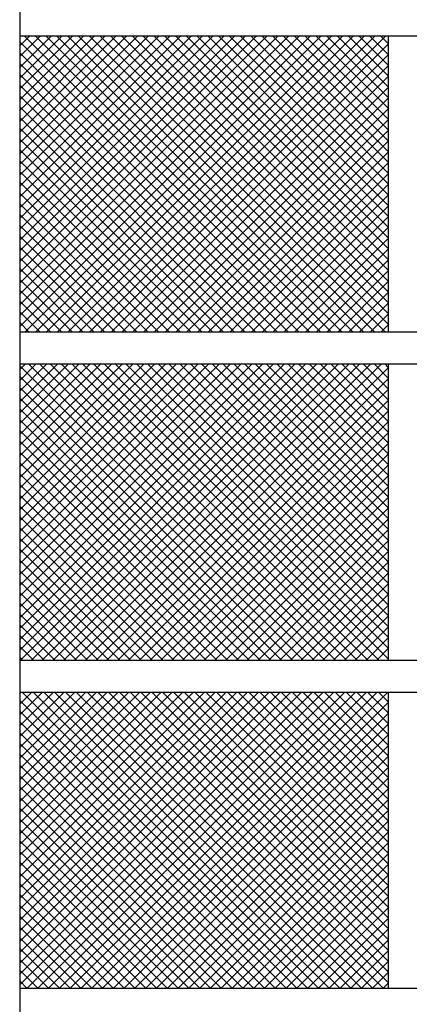
# Model space of a CAD drawing. Extents: x -3089578 to 41870, y -38600 to 68115.
# Drawn here: x -1424036 to -1422129, y 36655 to 41475 of the extents above; entities that cross this region are included whole.
import ezdxf

# ---------------------------------------------------------------- set-up
doc = ezdxf.new("R2010")
doc.units = 0
doc.header["$LTSCALE"] = 200
doc.layers.add('A-平面标注-L4-E-phase1-200$0$A-ANNO-LEVL', color=253, linetype='CONTINUOUS')

msp = doc.modelspace()

# ---------------------------------------------------------------- linework, layer by layer
at = {"layer": 'A-平面标注-L4-E-phase1-200$0$A-ANNO-LEVL', "color": 7}
msp.add_line((-1424036.4, 43207.2), (-1424036.4, 26892.5), dxfattribs=at)
at = {"layer": 'A-平面标注-L4-E-phase1-200$0$A-ANNO-LEVL'}
for p, q in [((-1424036.4, 41396.2), (-1418634.3, 41396.2)), ((-1424036.4, 41396.2), (-1418634.3, 41396.2)), ((-1422232.3, 41396.2), (-1422232.3, 39946.6)), ((-1424036.4, 39946.6), (-1418634.3, 39946.6)), ((-1424036.4, 39946.6), (-1418634.3, 39946.6)), ((-1424036.4, 39789.8), (-1418634.3, 39789.8)), ((-1424036.4, 39789.8), (-1418634.3, 39789.8)), ((-1422232.3, 39789.8), (-1422232.3, 38340.2)), ((-1424036.4, 38340.2), (-1418634.3, 38340.2)), ((-1424036.4, 38340.2), (-1418634.3, 38340.2)), ((-1424036.4, 38183.4), (-1418634.3, 38183.4)), ((-1424036.4, 38183.4), (-1418634.3, 38183.4)), ((-1422232.3, 38183.4), (-1422232.3, 36733.8)), ((-1424036.4, 36733.8), (-1418634.3, 36733.8)), ((-1424036.4, 36733.8), (-1418634.3, 36733.8))]:
    msp.add_line(p, q, dxfattribs=at)
at = {"layer": 'A-平面标注-L4-E-phase1-200$0$A-ANNO-LEVL', "color": 251}
for p, q in [((-1424036.4, 41346.9), (-1423987.1, 41396.2)), ((-1424036.4, 41294.1), (-1423934.3, 41396.2)), ((-1424036.4, 41241.2), (-1423881.5, 41396.2)), ((-1424036.4, 41188.4), (-1423828.6, 41396.2)), ((-1424036.4, 41135.6), (-1423775.8, 41396.2)), ((-1424036.4, 41082.7), (-1423723, 41396.2)), ((-1424036.4, 41029.9), (-1423670.1, 41396.2)), ((-1424036.4, 40977.1), (-1423617.3, 41396.2)), ((-1424036.4, 40924.3), (-1423564.5, 41396.2)), ((-1424036.4, 40871.4), (-1423511.7, 41396.2)), ((-1424036.4, 40818.6), (-1423458.8, 41396.2)), ((-1424036.4, 40765.8), (-1423406, 41396.2)), ((-1424036.4, 40712.9), (-1423353.2, 41396.2)), ((-1424036.4, 40660.1), (-1423300.3, 41396.2)), ((-1424036.4, 40607.3), (-1423247.5, 41396.2)), ((-1424036.4, 40554.5), (-1423194.7, 41396.2)), ((-1424036.4, 40501.6), (-1423141.9, 41396.2)), ((-1424036.4, 40448.8), (-1423089, 41396.2)), ((-1424036.4, 40396), (-1423036.2, 41396.2)), ((-1424036.4, 40343.1), (-1422983.4, 41396.2)), ((-1424036.4, 40290.3), (-1422930.5, 41396.2)), ((-1424036.4, 40237.5), (-1422877.7, 41396.2)), ((-1424036.4, 40184.6), (-1422824.9, 41396.2)), ((-1424036.4, 40131.8), (-1422772, 41396.2)), ((-1424036.4, 40079), (-1422719.2, 41396.2)), ((-1424036.4, 40026.2), (-1422666.4, 41396.2)), ((-1424036.4, 39973.3), (-1422613.6, 41396.2)), ((-1422617.4, 39946.6), (-1424036.4, 41365.6)), ((-1422564.6, 39946.6), (-1424014.1, 41396.2)), ((-1424010.3, 39946.6), (-1422560.7, 41396.2)), ((-1422511.8, 39946.6), (-1423961.3, 41396.2)), ((-1423957.4, 39946.6), (-1422507.9, 41396.2)), ((-1422458.9, 39946.6), (-1423908.4, 41396.2)), ((-1423904.6, 39946.6), (-1422455.1, 41396.2)), ((-1422406.1, 39946.6), (-1423855.6, 41396.2)), ((-1423851.8, 39946.6), (-1422402.2, 41396.2)), ((-1422353.3, 39946.6), (-1423802.8, 41396.2)), ((-1423798.9, 39946.6), (-1422349.4, 41396.2)), ((-1422300.4, 39946.6), (-1423750, 41396.2)), ((-1423746.1, 39946.6), (-1422296.6, 41396.2)), ((-1422247.6, 39946.6), (-1423697.1, 41396.2)), ((-1423693.3, 39946.6), (-1422243.8, 41396.2)), ((-1422232.3, 39984.2), (-1423644.3, 41396.2)), ((-1423640.5, 39946.6), (-1422232.3, 41354.8)), ((-1422232.3, 40037), (-1423591.5, 41396.2)), ((-1422232.3, 40089.8), (-1423538.6, 41396.2)), ((-1422232.3, 40142.7), (-1423485.8, 41396.2)), ((-1422232.3, 40195.5), (-1423433, 41396.2)), ((-1422232.3, 40248.3), (-1423380.2, 41396.2)), ((-1422232.3, 40301.2), (-1423327.3, 41396.2)), ((-1422232.3, 40354), (-1423274.5, 41396.2)), ((-1422232.3, 40406.8), (-1423221.7, 41396.2)), ((-1422232.3, 40459.7), (-1423168.8, 41396.2)), ((-1422232.3, 40512.5), (-1423116, 41396.2)), ((-1422232.3, 40565.3), (-1423063.2, 41396.2)), ((-1422232.3, 40618.1), (-1423010.4, 41396.2)), ((-1422232.3, 40671), (-1422957.5, 41396.2)), ((-1422232.3, 40723.8), (-1422904.7, 41396.2)), ((-1422232.3, 40776.6), (-1422851.9, 41396.2)), ((-1422232.3, 40829.5), (-1422799, 41396.2)), ((-1422232.3, 40882.3), (-1422746.2, 41396.2)), ((-1422232.3, 40935.1), (-1422693.4, 41396.2)), ((-1422232.3, 40987.9), (-1422640.5, 41396.2)), ((-1422232.3, 41040.8), (-1422587.7, 41396.2)), ((-1422232.3, 41093.6), (-1422534.9, 41396.2)), ((-1422232.3, 41146.4), (-1422482.1, 41396.2)), ((-1422232.3, 41199.3), (-1422429.2, 41396.2)), ((-1422232.3, 41252.1), (-1422376.4, 41396.2)), ((-1422232.3, 41304.9), (-1422323.6, 41396.2)), ((-1422232.3, 41357.7), (-1422270.7, 41396.2)), ((-1422670.2, 39946.6), (-1424036.4, 41312.8)), ((-1423587.6, 39946.6), (-1422232.3, 41301.9)), ((-1422723.1, 39946.6), (-1424036.4, 41260)), ((-1422775.9, 39946.6), (-1424036.4, 41207.1)), ((-1423534.8, 39946.6), (-1422232.3, 41249.1)), ((-1423482, 39946.6), (-1422232.3, 41196.3)), ((-1422828.7, 39946.6), (-1424036.4, 41154.3)), ((-1423429.1, 39946.6), (-1422232.3, 41143.4)), ((-1422881.6, 39946.6), (-1424036.4, 41101.5)), ((-1423376.3, 39946.6), (-1422232.3, 41090.6)), ((-1422934.4, 39946.6), (-1424036.4, 41048.6)), ((-1423323.5, 39946.6), (-1422232.3, 41037.8)), ((-1422987.2, 39946.6), (-1424036.4, 40995.8)), ((-1423270.6, 39946.6), (-1422232.3, 40985)), ((-1423040, 39946.6), (-1424036.4, 40943)), ((-1423217.8, 39946.6), (-1422232.3, 40932.1)), ((-1423092.9, 39946.6), (-1424036.4, 40890.2)), ((-1423165, 39946.6), (-1422232.3, 40879.3)), ((-1423145.7, 39946.6), (-1424036.4, 40837.3)), ((-1423112.2, 39946.6), (-1422232.3, 40826.5)), ((-1423198.5, 39946.6), (-1424036.4, 40784.5)), ((-1423059.3, 39946.6), (-1422232.3, 40773.6)), ((-1423251.4, 39946.6), (-1424036.4, 40731.7)), ((-1423304.2, 39946.6), (-1424036.4, 40678.8)), ((-1423006.5, 39946.6), (-1422232.3, 40720.8)), ((-1423357, 39946.6), (-1424036.4, 40626)), ((-1422953.7, 39946.6), (-1422232.3, 40668)), ((-1422900.8, 39946.6), (-1422232.3, 40615.2)), ((-1423409.8, 39946.6), (-1424036.4, 40573.2)), ((-1422848, 39946.6), (-1422232.3, 40562.3)), ((-1423462.7, 39946.6), (-1424036.4, 40520.4)), ((-1422795.2, 39946.6), (-1422232.3, 40509.5)), ((-1423515.5, 39946.6), (-1424036.4, 40467.5)), ((-1422742.4, 39946.6), (-1422232.3, 40456.7)), ((-1423568.3, 39946.6), (-1424036.4, 40414.7)), ((-1422689.5, 39946.6), (-1422232.3, 40403.8)), ((-1423621.2, 39946.6), (-1424036.4, 40361.9)), ((-1422636.7, 39946.6), (-1422232.3, 40351)), ((-1423674, 39946.6), (-1424036.4, 40309)), ((-1422583.9, 39946.6), (-1422232.3, 40298.2)), ((-1423726.8, 39946.6), (-1424036.4, 40256.2)), ((-1422531, 39946.6), (-1422232.3, 40245.3)), ((-1423779.7, 39946.6), (-1424036.4, 40203.4)), ((-1422478.2, 39946.6), (-1422232.3, 40192.5)), ((-1423832.5, 39946.6), (-1424036.4, 40150.5)), ((-1423885.3, 39946.6), (-1424036.4, 40097.7)), ((-1422425.4, 39946.6), (-1422232.3, 40139.7)), ((-1422372.6, 39946.6), (-1422232.3, 40086.9)), ((-1423938.1, 39946.6), (-1424036.4, 40044.9)), ((-1422319.7, 39946.6), (-1422232.3, 40034)), ((-1423991, 39946.6), (-1424036.4, 39992.1)), ((-1422266.9, 39946.6), (-1422232.3, 39981.2)), ((-1424036.4, 39762), (-1424008.6, 39789.8)), ((-1424036.4, 39709.2), (-1423955.8, 39789.8)), ((-1424036.4, 39656.4), (-1423903, 39789.8)), ((-1424036.4, 39603.5), (-1423850.2, 39789.8)), ((-1424036.4, 39550.7), (-1423797.3, 39789.8)), ((-1424036.4, 39497.9), (-1423744.5, 39789.8)), ((-1424036.4, 39445), (-1423691.7, 39789.8)), ((-1424036.4, 39392.2), (-1423638.8, 39789.8)), ((-1424036.4, 39339.4), (-1423586, 39789.8)), ((-1424036.4, 39286.6), (-1423533.2, 39789.8)), ((-1424036.4, 39233.7), (-1423480.4, 39789.8)), ((-1424036.4, 39180.9), (-1423427.5, 39789.8)), ((-1424036.4, 39128.1), (-1423374.7, 39789.8)), ((-1424036.4, 39075.2), (-1423321.9, 39789.8)), ((-1424036.4, 39022.4), (-1423269, 39789.8)), ((-1424036.4, 38969.6), (-1423216.2, 39789.8)), ((-1424036.4, 38916.7), (-1423163.4, 39789.8)), ((-1424036.4, 38863.9), (-1423110.5, 39789.8)), ((-1424036.4, 38811.1), (-1423057.7, 39789.8)), ((-1424036.4, 38758.3), (-1423004.9, 39789.8)), ((-1424036.4, 38705.4), (-1422952.1, 39789.8)), ((-1424036.4, 38652.6), (-1422899.2, 39789.8)), ((-1424036.4, 38599.8), (-1422846.4, 39789.8)), ((-1424036.4, 38546.9), (-1422793.6, 39789.8)), ((-1424036.4, 38494.1), (-1422740.7, 39789.8)), ((-1424036.4, 38441.3), (-1422687.9, 39789.8)), ((-1424036.4, 38388.5), (-1422635.1, 39789.8)), ((-1422595.9, 38340.2), (-1424036.4, 39780.7)), ((-1424031.8, 38340.2), (-1422582.3, 39789.8)), ((-1422543.1, 38340.2), (-1423992.6, 39789.8)), ((-1423979, 38340.2), (-1422529.4, 39789.8)), ((-1422490.2, 38340.2), (-1423939.8, 39789.8)), ((-1423926.1, 38340.2), (-1422476.6, 39789.8)), ((-1422437.4, 38340.2), (-1423886.9, 39789.8)), ((-1423873.3, 38340.2), (-1422423.8, 39789.8)), ((-1422384.6, 38340.2), (-1423834.1, 39789.8)), ((-1423820.5, 38340.2), (-1422370.9, 39789.8)), ((-1422331.7, 38340.2), (-1423781.3, 39789.8)), ((-1423767.6, 38340.2), (-1422318.1, 39789.8)), ((-1422278.9, 38340.2), (-1423728.4, 39789.8)), ((-1423714.8, 38340.2), (-1422265.3, 39789.8)), ((-1422232.3, 38346.5), (-1423675.6, 39789.8)), ((-1423662, 38340.2), (-1422232.3, 39769.9)), ((-1422232.3, 38399.3), (-1423622.8, 39789.8)), ((-1422232.3, 38452.1), (-1423569.9, 39789.8)), ((-1422232.3, 38505), (-1423517.1, 39789.8)), ((-1422232.3, 38557.8), (-1423464.3, 39789.8)), ((-1422232.3, 38610.6), (-1423411.5, 39789.8)), ((-1422232.3, 38663.5), (-1423358.6, 39789.8)), ((-1422232.3, 38716.3), (-1423305.8, 39789.8)), ((-1422232.3, 38769.1), (-1423253, 39789.8)), ((-1422232.3, 38821.9), (-1423200.1, 39789.8)), ((-1422232.3, 38874.8), (-1423147.3, 39789.8)), ((-1422232.3, 38927.6), (-1423094.5, 39789.8)), ((-1422232.3, 38980.4), (-1423041.7, 39789.8)), ((-1422232.3, 39033.3), (-1422988.8, 39789.8)), ((-1422232.3, 39086.1), (-1422936, 39789.8)), ((-1422232.3, 39138.9), (-1422883.2, 39789.8)), ((-1422232.3, 39191.8), (-1422830.3, 39789.8)), ((-1422232.3, 39244.6), (-1422777.5, 39789.8)), ((-1422232.3, 39297.4), (-1422724.7, 39789.8)), ((-1422232.3, 39350.2), (-1422671.9, 39789.8)), ((-1422232.3, 39403.1), (-1422619, 39789.8)), ((-1422232.3, 39455.9), (-1422566.2, 39789.8)), ((-1422232.3, 39508.7), (-1422513.4, 39789.8)), ((-1422232.3, 39561.6), (-1422460.5, 39789.8)), ((-1422232.3, 39614.4), (-1422407.7, 39789.8)), ((-1422232.3, 39667.2), (-1422354.9, 39789.8)), ((-1422232.3, 39720), (-1422302, 39789.8)), ((-1422232.3, 39772.9), (-1422249.2, 39789.8)), ((-1422648.7, 38340.2), (-1424036.4, 39727.9)), ((-1423609.1, 38340.2), (-1422232.3, 39717.1)), ((-1422701.5, 38340.2), (-1424036.4, 39675.1)), ((-1423556.3, 38340.2), (-1422232.3, 39664.2)), ((-1422754.4, 38340.2), (-1424036.4, 39622.3)), ((-1422807.2, 38340.2), (-1424036.4, 39569.4)), ((-1423503.5, 38340.2), (-1422232.3, 39611.4)), ((-1423450.7, 38340.2), (-1422232.3, 39558.6)), ((-1422860, 38340.2), (-1424036.4, 39516.6)), ((-1423397.8, 38340.2), (-1422232.3, 39505.7)), ((-1422912.9, 38340.2), (-1424036.4, 39463.8)), ((-1423345, 38340.2), (-1422232.3, 39452.9)), ((-1422965.7, 38340.2), (-1424036.4, 39410.9)), ((-1423292.2, 38340.2), (-1422232.3, 39400.1)), ((-1423018.5, 38340.2), (-1424036.4, 39358.1)), ((-1423239.3, 38340.2), (-1422232.3, 39347.3)), ((-1423071.3, 38340.2), (-1424036.4, 39305.3)), ((-1423186.5, 38340.2), (-1422232.3, 39294.4)), ((-1423124.2, 38340.2), (-1424036.4, 39252.5)), ((-1423133.7, 38340.2), (-1422232.3, 39241.6)), ((-1423177, 38340.2), (-1424036.4, 39199.6)), ((-1423080.9, 38340.2), (-1422232.3, 39188.8)), ((-1423229.8, 38340.2), (-1424036.4, 39146.8)), ((-1423028, 38340.2), (-1422232.3, 39135.9)), ((-1423282.7, 38340.2), (-1424036.4, 39094)), ((-1423335.5, 38340.2), (-1424036.4, 39041.1)), ((-1422975.2, 38340.2), (-1422232.3, 39083.1)), ((-1423388.3, 38340.2), (-1424036.4, 38988.3)), ((-1422922.4, 38340.2), (-1422232.3, 39030.3)), ((-1422869.5, 38340.2), (-1422232.3, 38977.4)), ((-1423441.2, 38340.2), (-1424036.4, 38935.5)), ((-1422816.7, 38340.2), (-1422232.3, 38924.6)), ((-1423494, 38340.2), (-1424036.4, 38882.6)), ((-1422763.9, 38340.2), (-1422232.3, 38871.8)), ((-1423546.8, 38340.2), (-1424036.4, 38829.8)), ((-1422711.1, 38340.2), (-1422232.3, 38819)), ((-1423599.6, 38340.2), (-1424036.4, 38777)), ((-1422658.2, 38340.2), (-1422232.3, 38766.1)), ((-1423652.5, 38340.2), (-1424036.4, 38724.2)), ((-1422605.4, 38340.2), (-1422232.3, 38713.3)), ((-1423705.3, 38340.2), (-1424036.4, 38671.3)), ((-1422552.6, 38340.2), (-1422232.3, 38660.5)), ((-1423758.1, 38340.2), (-1424036.4, 38618.5)), ((-1422499.7, 38340.2), (-1422232.3, 38607.6)), ((-1423811, 38340.2), (-1424036.4, 38565.7)), ((-1422446.9, 38340.2), (-1422232.3, 38554.8)), ((-1423863.8, 38340.2), (-1424036.4, 38512.8)), ((-1423916.6, 38340.2), (-1424036.4, 38460)), ((-1422394.1, 38340.2), (-1422232.3, 38502)), ((-1422341.2, 38340.2), (-1422232.3, 38449.2)), ((-1423969.4, 38340.2), (-1424036.4, 38407.2)), ((-1422288.4, 38340.2), (-1422232.3, 38396.3)), ((-1424022.3, 38340.2), (-1424036.4, 38354.4)), ((-1422235.6, 38340.2), (-1422232.3, 38343.5)), ((-1424036.4, 38177.1), (-1424030.2, 38183.4)), ((-1424036.4, 38124.3), (-1423977.3, 38183.4)), ((-1424036.4, 38071.5), (-1423924.5, 38183.4)), ((-1424036.4, 38018.7), (-1423871.7, 38183.4)), ((-1424036.4, 37965.8), (-1423818.9, 38183.4)), ((-1424036.4, 37913), (-1423766, 38183.4)), ((-1424036.4, 37860.2), (-1423713.2, 38183.4)), ((-1424036.4, 37807.3), (-1423660.4, 38183.4)), ((-1424036.4, 37754.5), (-1423607.5, 38183.4)), ((-1424036.4, 37701.7), (-1423554.7, 38183.4)), ((-1424036.4, 37648.8), (-1423501.9, 38183.4)), ((-1424036.4, 37596), (-1423449, 38183.4)), ((-1424036.4, 37543.2), (-1423396.2, 38183.4)), ((-1424036.4, 37490.4), (-1423343.4, 38183.4)), ((-1424036.4, 37437.5), (-1423290.6, 38183.4)), ((-1424036.4, 37384.7), (-1423237.7, 38183.4)), ((-1424036.4, 37331.9), (-1423184.9, 38183.4)), ((-1424036.4, 37279), (-1423132.1, 38183.4)), ((-1424036.4, 37226.2), (-1423079.2, 38183.4)), ((-1424036.4, 37173.4), (-1423026.4, 38183.4)), ((-1424036.4, 37120.6), (-1422973.6, 38183.4)), ((-1424036.4, 37067.7), (-1422920.8, 38183.4)), ((-1424036.4, 37014.9), (-1422867.9, 38183.4)), ((-1424036.4, 36962.1), (-1422815.1, 38183.4)), ((-1424036.4, 36909.2), (-1422762.3, 38183.4)), ((-1424036.4, 36856.4), (-1422709.4, 38183.4)), ((-1424036.4, 36803.6), (-1422656.6, 38183.4)), ((-1424036.4, 36750.8), (-1422603.8, 38183.4)), ((-1422574.4, 36733.8), (-1424023.9, 38183.4)), ((-1424000.5, 36733.8), (-1422551, 38183.4)), ((-1422521.5, 36733.8), (-1423971.1, 38183.4)), ((-1423947.6, 36733.8), (-1422498.1, 38183.4)), ((-1422468.7, 36733.8), (-1423918.2, 38183.4)), ((-1423894.8, 36733.8), (-1422445.3, 38183.4)), ((-1422415.9, 36733.8), (-1423865.4, 38183.4)), ((-1423842, 36733.8), (-1422392.5, 38183.4)), ((-1422363, 36733.8), (-1423812.6, 38183.4)), ((-1423789.2, 36733.8), (-1422339.6, 38183.4)), ((-1422310.2, 36733.8), (-1423759.7, 38183.4)), ((-1423736.3, 36733.8), (-1422286.8, 38183.4)), ((-1422257.4, 36733.8), (-1423706.9, 38183.4)), ((-1423683.5, 36733.8), (-1422234, 38183.4)), ((-1422232.3, 36761.6), (-1423654.1, 38183.4)), ((-1422232.3, 36814.4), (-1423601.3, 38183.4)), ((-1422232.3, 36867.3), (-1423548.4, 38183.4)), ((-1422232.3, 36920.1), (-1423495.6, 38183.4)), ((-1422232.3, 36972.9), (-1423442.8, 38183.4)), ((-1422232.3, 37025.8), (-1423389.9, 38183.4)), ((-1422232.3, 37078.6), (-1423337.1, 38183.4)), ((-1422232.3, 37131.4), (-1423284.3, 38183.4)), ((-1422232.3, 37184.2), (-1423231.4, 38183.4)), ((-1422232.3, 37237.1), (-1423178.6, 38183.4)), ((-1422232.3, 37289.9), (-1423125.8, 38183.4)), ((-1422232.3, 37342.7), (-1423073, 38183.4)), ((-1422232.3, 37395.6), (-1423020.1, 38183.4)), ((-1422232.3, 37448.4), (-1422967.3, 38183.4)), ((-1422232.3, 37501.2), (-1422914.5, 38183.4)), ((-1422232.3, 37554), (-1422861.6, 38183.4)), ((-1422232.3, 37606.9), (-1422808.8, 38183.4)), ((-1422232.3, 37659.7), (-1422756, 38183.4)), ((-1422232.3, 37712.5), (-1422703.2, 38183.4)), ((-1422232.3, 37765.4), (-1422650.3, 38183.4)), ((-1422232.3, 37818.2), (-1422597.5, 38183.4)), ((-1422232.3, 37871), (-1422544.7, 38183.4)), ((-1422232.3, 37923.9), (-1422491.8, 38183.4)), ((-1422232.3, 37976.7), (-1422439, 38183.4)), ((-1422232.3, 38029.5), (-1422386.2, 38183.4)), ((-1422232.3, 38082.3), (-1422333.4, 38183.4)), ((-1422232.3, 38135.2), (-1422280.5, 38183.4)), ((-1422627.2, 36733.8), (-1424036.4, 38143)), ((-1423630.7, 36733.8), (-1422232.3, 38132.2)), ((-1422680, 36733.8), (-1424036.4, 38090.2)), ((-1423577.8, 36733.8), (-1422232.3, 38079.4)), ((-1422732.8, 36733.8), (-1424036.4, 38037.4)), ((-1423525, 36733.8), (-1422232.3, 38026.5)), ((-1422785.7, 36733.8), (-1424036.4, 37984.6)), ((-1422838.5, 36733.8), (-1424036.4, 37931.7)), ((-1423472.2, 36733.8), (-1422232.3, 37973.7)), ((-1423419.4, 36733.8), (-1422232.3, 37920.9)), ((-1422891.3, 36733.8), (-1424036.4, 37878.9)), ((-1423366.5, 36733.8), (-1422232.3, 37868)), ((-1422944.2, 36733.8), (-1424036.4, 37826.1)), ((-1423313.7, 36733.8), (-1422232.3, 37815.2)), ((-1422997, 36733.8), (-1424036.4, 37773.2)), ((-1423260.9, 36733.8), (-1422232.3, 37762.4)), ((-1423049.8, 36733.8), (-1424036.4, 37720.4)), ((-1423208, 36733.8), (-1422232.3, 37709.5)), ((-1423102.7, 36733.8), (-1424036.4, 37667.6)), ((-1423155.2, 36733.8), (-1422232.3, 37656.7)), ((-1423155.5, 36733.8), (-1424036.4, 37614.7)), ((-1423102.4, 36733.8), (-1422232.3, 37603.9)), ((-1423208.3, 36733.8), (-1424036.4, 37561.9)), ((-1423049.6, 36733.8), (-1422232.3, 37551.1)), ((-1423261.1, 36733.8), (-1424036.4, 37509.1)), ((-1422996.7, 36733.8), (-1422232.3, 37498.2)), ((-1423314, 36733.8), (-1424036.4, 37456.3)), ((-1422943.9, 36733.8), (-1422232.3, 37445.4)), ((-1423366.8, 36733.8), (-1424036.4, 37403.4)), ((-1423419.6, 36733.8), (-1424036.4, 37350.6)), ((-1422891.1, 36733.8), (-1422232.3, 37392.6)), ((-1422838.2, 36733.8), (-1422232.3, 37339.7)), ((-1423472.5, 36733.8), (-1424036.4, 37297.8)), ((-1422785.4, 36733.8), (-1422232.3, 37286.9)), ((-1423525.3, 36733.8), (-1424036.4, 37244.9)), ((-1422732.6, 36733.8), (-1422232.3, 37234.1)), ((-1423578.1, 36733.8), (-1424036.4, 37192.1)), ((-1422679.7, 36733.8), (-1422232.3, 37181.3)), ((-1423630.9, 36733.8), (-1424036.4, 37139.3)), ((-1422626.9, 36733.8), (-1422232.3, 37128.4)), ((-1423683.8, 36733.8), (-1424036.4, 37086.5)), ((-1422574.1, 36733.8), (-1422232.3, 37075.6)), ((-1423736.6, 36733.8), (-1424036.4, 37033.6)), ((-1422521.3, 36733.8), (-1422232.3, 37022.8)), ((-1423789.4, 36733.8), (-1424036.4, 36980.8)), ((-1422468.4, 36733.8), (-1422232.3, 36969.9)), ((-1423842.3, 36733.8), (-1424036.4, 36928)), ((-1422415.6, 36733.8), (-1422232.3, 36917.1)), ((-1423895.1, 36733.8), (-1424036.4, 36875.1)), ((-1423947.9, 36733.8), (-1424036.4, 36822.3)), ((-1422362.8, 36733.8), (-1422232.3, 36864.3)), ((-1422309.9, 36733.8), (-1422232.3, 36811.5)), ((-1424000.7, 36733.8), (-1424036.4, 36769.5)), ((-1422257.1, 36733.8), (-1422232.3, 36758.6))]:
    msp.add_line(p, q, dxfattribs=at)

doc.saveas('drawing.dxf')
